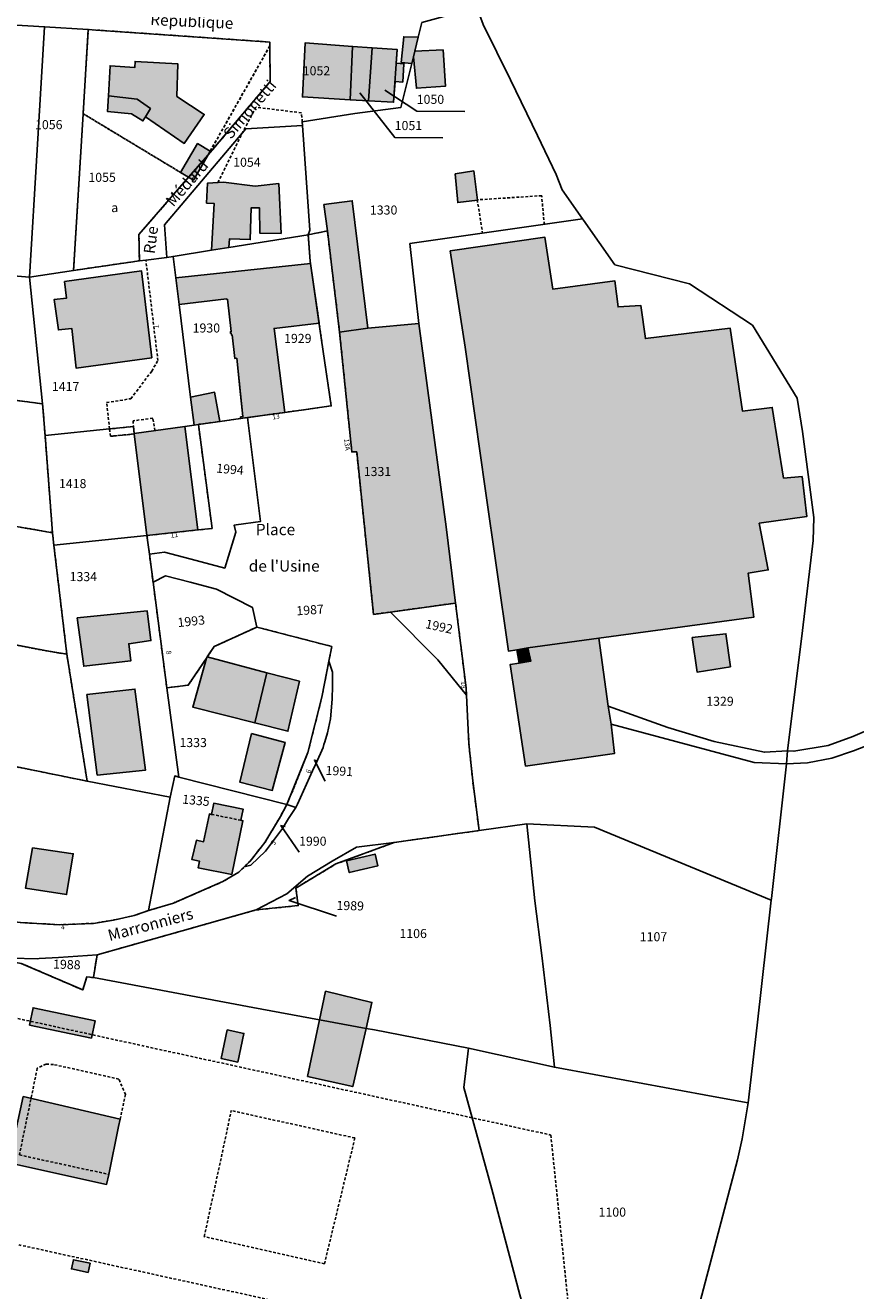
# Model space of a CAD drawing. Units: metres. Extents: x 1036964 to 1039555, y 6310944 to 6314582.
# Drawn here: x 1037429 to 1037612, y 6313802 to 6314081 of the extents above; entities that cross this region are included whole.
import ezdxf
from ezdxf.enums import TextEntityAlignment as Align

# ---------------------------------------------------------------- set-up
doc = ezdxf.new("R2010")
doc.units = ezdxf.units.M
doc.linetypes.add('TOPO1', pattern=[1, 0.6, -0.4])
doc.linetypes.add('TOPO4', pattern=[0.8, 0.5, -0.3])
for name, color, linetype in [('ig_cad_bati_dur', 152, 'CONTINUOUS'), ('ig_cad_bati_dur_hach', 24, 'CONTINUOUS'), ('ig_cad_bati_leger', 215, 'CONTINUOUS'), ('ig_cad_bati_leger_hach', 243, 'CONTINUOUS'), ('ig_cad_detail_lineaire', 252, 'TOPO1'), ('ig_cad_fleche_de_rattachement', 3, 'CONTINUOUS'), ('ig_cad_hydro', 140, 'CONTINUOUS'), ('ig_cad_lieudit', 7, 'ByLayer'), ('ig_cad_nom_voie', 8, 'CONTINUOUS'), ('ig_cad_numero_voie', 40, 'CONTINUOUS'), ('ig_cad_parcel', 3, 'CONTINUOUS'), ('ig_cad_parcel_num', 3, 'CONTINUOUS'), ('ig_cad_sfisc', 2, 'TOPO4'), ('ig_cad_sfisc_texte', 2, 'CONTINUOUS')]:
    doc.layers.add(name, color=color, linetype=linetype)
doc.styles.add('Times New Roman', font='times.ttf')

msp = doc.modelspace()

# ---------------------------------------------------------------- hatches: boundary and pattern name
at = {"layer": 'ig_cad_bati_dur_hach'}
for points in [[(1037515.7, 6314078.24), (1037512.51, 6314078.35), (1037511.93, 6314072.64), (1037514.25, 6314072.41), (1037514.63, 6314073.93), (1037514.92, 6314075.14)], [(1037500.68, 6314064.45), (1037501.22, 6314076.21), (1037490.74, 6314076.97), (1037490.14, 6314065.06)], [(1037504.72, 6314064.19), (1037505.51, 6314075.91), (1037501.22, 6314076.21), (1037500.68, 6314064.45)], [(1037504.72, 6314064.19), (1037510.27, 6314063.88), (1037510.58, 6314068.47), (1037512.26, 6314068.35), (1037512.53, 6314072.39), (1037510.85, 6314072.51), (1037511.05, 6314075.5), (1037505.51, 6314075.91)], [(1037514.63, 6314073.93), (1037515.29, 6314066.98), (1037521.74, 6314067.47), (1037521.17, 6314075.44), (1037514.92, 6314075.14)], [(1037447.33, 6314065.34), (1037453.67, 6314064.6), (1037456.59, 6314062.5), (1037455.51, 6314060.71), (1037464.06, 6314054.8), (1037468.47, 6314061.22), (1037462.41, 6314065.19), (1037462.67, 6314072.35), (1037453.22, 6314072.9), (1037453.14, 6314071.54), (1037447.7, 6314071.94)], [(1037465.03, 6314047.34), (1037469.31, 6314052.26), (1037469.81, 6314053.14), (1037467, 6314054.78), (1037463.23, 6314048.42)], [(1037465.03, 6314047.34), (1037466.1, 6314046.69), (1037469.31, 6314052.26)], [(1037523.83, 6314048.13), (1037524.41, 6314041.76), (1037528.8, 6314042.28), (1037527.95, 6314048.73)], [(1037473.88, 6314031.85), (1037474.04, 6314033.76), (1037478.62, 6314033.6), (1037478.81, 6314040.6), (1037480.67, 6314040.59), (1037480.77, 6314035.01), (1037485.43, 6314034.98), (1037484.92, 6314045.95), (1037479.69, 6314045.4), (1037472.75, 6314046.23), (1037469.17, 6314046.03), (1037469, 6314041.66), (1037470.65, 6314041.58), (1037470.04, 6314031.24)], [(1037495.65, 6314035.5), (1037498.34, 6314013.2), (1037504.56, 6314014.04), (1037501.15, 6314042.17), (1037494.87, 6314041.32)], [(1037555.55, 6313945.72), (1037589.75, 6313950.33), (1037588.47, 6313960.02), (1037592.94, 6313960.73), (1037590.96, 6313971.03), (1037601.46, 6313972.54), (1037600.39, 6313981.33), (1037596.3, 6313980.98), (1037593.82, 6313996.57), (1037587.26, 6313995.72), (1037584.54, 6314014.05), (1037565.83, 6314011.78), (1037564.79, 6314019.08), (1037559.79, 6314018.75), (1037559.09, 6314024.48), (1037545.36, 6314022.7), (1037543.64, 6314034.12), (1037522.77, 6314031.11), (1037526.03, 6314009.85), (1037530.44, 6313978.68), (1037535.58, 6313942.83), (1037537.47, 6313943.12), (1037539.89, 6313943.57)], [(1037462.91, 6314019.29), (1037462.19, 6314025.13), (1037491.92, 6314028.3), (1037493.84, 6314015.14), (1037483.88, 6314014.02), (1037486.29, 6313995.49), (1037476.5, 6313994.13), (1037476.48, 6313994.49), (1037477, 6313994.55), (1037475.63, 6314007.44), (1037475.2, 6314007.4), (1037474.66, 6314012.56), (1037474.48, 6314012.54), (1037474.43, 6314012.93), (1037474.27, 6314012.9), (1037474.23, 6314013.29), (1037474.42, 6314013.32), (1037473.6, 6314020.43), (1037473.42, 6314020.42), (1037473.41, 6314020.5)], [(1037437.64, 6314024.33), (1037438.08, 6314020.71), (1037435.33, 6314020.37), (1037436.31, 6314013.67), (1037439.24, 6314014.02), (1037440.2, 6314005.26), (1037456.9, 6314007.54), (1037454.61, 6314026.71)], [(1037515.84, 6314015.06), (1037504.56, 6314014.04), (1037498.34, 6314013.2), (1037501.04, 6313986.77), (1037502.11, 6313986.76), (1037505.84, 6313950.94), (1037523.94, 6313953.44), (1037521.84, 6313970.27)], [(1037467.18, 6313992.83), (1037471.94, 6313993.5), (1037470.74, 6313999.93), (1037465.46, 6313998.86), (1037466.22, 6313992.7)], [(1037455.84, 6313968.33), (1037467.04, 6313969.55), (1037464.2, 6313992.41), (1037453.03, 6313990.81), (1037453.04, 6313990.72)], [(1037440.43, 6313950.17), (1037441.89, 6313939.51), (1037452.3, 6313940.72), (1037451.81, 6313944.44), (1037456.72, 6313945.17), (1037455.91, 6313951.68)], [(1037576.13, 6313945.86), (1037577.21, 6313938.22), (1037584.57, 6313939.39), (1037583.59, 6313946.66)], [(1037537.93, 6313940.17), (1037540.52, 6313940.58), (1037539.89, 6313943.57), (1037537.47, 6313943.12)], [(1037482.31, 6313938.07), (1037479.61, 6313927), (1037486.95, 6313925.14), (1037489.46, 6313936.19)], [(1037442.53, 6313933.26), (1037444.88, 6313915.49), (1037455.54, 6313916.6), (1037453.19, 6313934.45)], [(1037478.92, 6313924.67), (1037476.32, 6313913.95), (1037483.49, 6313912.12), (1037486.34, 6313922.68)], [(1037474.56, 6313893.55), (1037467.13, 6313895.03), (1037467.42, 6313896.53), (1037465.74, 6313896.85), (1037466.74, 6313901.1), (1037468.32, 6313900.78), (1037469.6, 6313906.91), (1037470.09, 6313906.81), (1037470.58, 6313909.27), (1037477.03, 6313907.98), (1037476.53, 6313905.53), (1037477.02, 6313905.43)], [(1037430.57, 6313899.43), (1037429.01, 6313890.58), (1037438.1, 6313889.12), (1037439.56, 6313898.13)], [(1037499.84, 6313896.6), (1037506.17, 6313898.05), (1037506.79, 6313895.49), (1037500.47, 6313893.97)], [(1037493.91, 6313861.52), (1037504.18, 6313859.61), (1037505.48, 6313865.33), (1037495.24, 6313867.8)], [(1037493.91, 6313861.52), (1037491.29, 6313849.03), (1037501.26, 6313846.78), (1037504.18, 6313859.61)], [(1037473.55, 6313859.3), (1037472.23, 6313852.94), (1037475.85, 6313852.17), (1037477.24, 6313858.49)], [(1037442.84, 6313805.76), (1037439.17, 6313806.55), (1037439.62, 6313808.6), (1037443.29, 6313807.81)]]:
    msp.add_hatch(color=256, dxfattribs=at).paths.add_polyline_path(points)
at = {"layer": 'ig_cad_bati_leger_hach'}
for points in [[(1037447.33, 6314065.34), (1037447.14, 6314061.84), (1037452.43, 6314061.32), (1037454.93, 6314059.79), (1037455.51, 6314060.71), (1037456.59, 6314062.5), (1037453.67, 6314064.6)], [(1037558.23, 6313926.7), (1037557.6, 6313930.71), (1037555.55, 6313945.72), (1037539.89, 6313943.57), (1037540.52, 6313940.58), (1037537.93, 6313940.17), (1037535.96, 6313939.87), (1037539.37, 6313917.49), (1037559.02, 6313920.27)], [(1037469.13, 6313941.54), (1037468.94, 6313941.25), (1037465.93, 6313930.5), (1037479.61, 6313927), (1037482.31, 6313938.07)], [(1037429.88, 6313860.36), (1037430.7, 6313864.18), (1037444.37, 6313861.3), (1037443.56, 6313857.48)], [(1037447.4, 6313827.42), (1037449.58, 6313837.96), (1037449.91, 6313839.57), (1037428.52, 6313844.58), (1037425.34, 6313829.93), (1037446.91, 6313825.21)]]:
    msp.add_hatch(color=256, dxfattribs=at).paths.add_polyline_path(points)

# ---------------------------------------------------------------- linework, layer by layer
at = {"layer": 'ig_cad_bati_dur'}
for points in [[(1037515.7, 6314078.24), (1037512.51, 6314078.35), (1037511.93, 6314072.64), (1037514.25, 6314072.41), (1037514.63, 6314073.93), (1037514.92, 6314075.14)], [(1037500.68, 6314064.45), (1037501.22, 6314076.21), (1037490.74, 6314076.97), (1037490.14, 6314065.06)], [(1037504.72, 6314064.19), (1037505.51, 6314075.91), (1037501.22, 6314076.21), (1037500.68, 6314064.45)], [(1037504.72, 6314064.19), (1037510.27, 6314063.88), (1037510.58, 6314068.47), (1037512.26, 6314068.35), (1037512.53, 6314072.39), (1037510.85, 6314072.51), (1037511.05, 6314075.5), (1037505.51, 6314075.91)], [(1037514.63, 6314073.93), (1037515.29, 6314066.98), (1037521.74, 6314067.47), (1037521.17, 6314075.44), (1037514.92, 6314075.14)], [(1037447.33, 6314065.34), (1037453.67, 6314064.6), (1037456.59, 6314062.5), (1037455.51, 6314060.71), (1037464.06, 6314054.8), (1037468.47, 6314061.22), (1037462.41, 6314065.19), (1037462.67, 6314072.35), (1037453.22, 6314072.9), (1037453.14, 6314071.54), (1037447.7, 6314071.94)], [(1037465.03, 6314047.34), (1037469.31, 6314052.26), (1037469.81, 6314053.14), (1037467, 6314054.78), (1037463.23, 6314048.42)], [(1037465.03, 6314047.34), (1037466.1, 6314046.69), (1037469.31, 6314052.26)], [(1037523.83, 6314048.13), (1037524.41, 6314041.76), (1037528.8, 6314042.28), (1037527.95, 6314048.73)], [(1037473.88, 6314031.85), (1037474.04, 6314033.76), (1037478.62, 6314033.6), (1037478.81, 6314040.6), (1037480.67, 6314040.59), (1037480.77, 6314035.01), (1037485.43, 6314034.98), (1037484.92, 6314045.95), (1037479.69, 6314045.4), (1037472.75, 6314046.23), (1037469.17, 6314046.03), (1037469, 6314041.66), (1037470.65, 6314041.58), (1037470.04, 6314031.24)], [(1037495.65, 6314035.5), (1037498.34, 6314013.2), (1037504.56, 6314014.04), (1037501.15, 6314042.17), (1037494.87, 6314041.32)], [(1037555.55, 6313945.72), (1037589.75, 6313950.33), (1037588.47, 6313960.02), (1037592.94, 6313960.73), (1037590.96, 6313971.03), (1037601.46, 6313972.54), (1037600.39, 6313981.33), (1037596.3, 6313980.98), (1037593.82, 6313996.57), (1037587.26, 6313995.72), (1037584.54, 6314014.05), (1037565.83, 6314011.78), (1037564.79, 6314019.08), (1037559.79, 6314018.75), (1037559.09, 6314024.48), (1037545.36, 6314022.7), (1037543.64, 6314034.12), (1037522.77, 6314031.11), (1037526.03, 6314009.85), (1037530.44, 6313978.68), (1037535.58, 6313942.83), (1037537.47, 6313943.12), (1037539.89, 6313943.57)], [(1037462.91, 6314019.29), (1037462.19, 6314025.13), (1037491.92, 6314028.3), (1037493.84, 6314015.14), (1037483.88, 6314014.02), (1037486.29, 6313995.49), (1037476.5, 6313994.13), (1037476.48, 6313994.49), (1037477, 6313994.55), (1037475.63, 6314007.44), (1037475.2, 6314007.4), (1037474.66, 6314012.56), (1037474.48, 6314012.54), (1037474.43, 6314012.93), (1037474.27, 6314012.9), (1037474.23, 6314013.29), (1037474.42, 6314013.32), (1037473.6, 6314020.43), (1037473.42, 6314020.42), (1037473.41, 6314020.5)], [(1037437.64, 6314024.33), (1037438.08, 6314020.71), (1037435.33, 6314020.37), (1037436.31, 6314013.67), (1037439.24, 6314014.02), (1037440.2, 6314005.26), (1037456.9, 6314007.54), (1037454.61, 6314026.71)], [(1037515.84, 6314015.06), (1037504.56, 6314014.04), (1037498.34, 6314013.2), (1037501.04, 6313986.77), (1037502.11, 6313986.76), (1037505.84, 6313950.94), (1037523.94, 6313953.44), (1037521.84, 6313970.27)], [(1037467.18, 6313992.83), (1037471.94, 6313993.5), (1037470.74, 6313999.93), (1037465.46, 6313998.86), (1037466.22, 6313992.7)], [(1037455.84, 6313968.33), (1037467.04, 6313969.55), (1037464.2, 6313992.41), (1037453.03, 6313990.81), (1037453.04, 6313990.72)], [(1037440.43, 6313950.17), (1037441.89, 6313939.51), (1037452.3, 6313940.72), (1037451.81, 6313944.44), (1037456.72, 6313945.17), (1037455.91, 6313951.68)], [(1037576.13, 6313945.86), (1037577.21, 6313938.22), (1037584.57, 6313939.39), (1037583.59, 6313946.66)], [(1037537.93, 6313940.17), (1037540.52, 6313940.58), (1037539.89, 6313943.57), (1037537.47, 6313943.12)], [(1037482.31, 6313938.07), (1037479.61, 6313927), (1037486.95, 6313925.14), (1037489.46, 6313936.19)], [(1037442.53, 6313933.26), (1037444.88, 6313915.49), (1037455.54, 6313916.6), (1037453.19, 6313934.45)], [(1037478.92, 6313924.67), (1037476.32, 6313913.95), (1037483.49, 6313912.12), (1037486.34, 6313922.68)], [(1037474.56, 6313893.55), (1037467.13, 6313895.03), (1037467.42, 6313896.53), (1037465.74, 6313896.85), (1037466.74, 6313901.1), (1037468.32, 6313900.78), (1037469.6, 6313906.91), (1037470.09, 6313906.81), (1037470.58, 6313909.27), (1037477.03, 6313907.98), (1037476.53, 6313905.53), (1037477.02, 6313905.43)], [(1037430.57, 6313899.43), (1037429.01, 6313890.58), (1037438.1, 6313889.12), (1037439.56, 6313898.13)], [(1037499.84, 6313896.6), (1037506.17, 6313898.05), (1037506.79, 6313895.49), (1037500.47, 6313893.97)], [(1037493.91, 6313861.52), (1037504.18, 6313859.61), (1037505.48, 6313865.33), (1037495.24, 6313867.8)], [(1037493.91, 6313861.52), (1037491.29, 6313849.03), (1037501.26, 6313846.78), (1037504.18, 6313859.61)], [(1037473.55, 6313859.3), (1037472.23, 6313852.94), (1037475.85, 6313852.17), (1037477.24, 6313858.49)], [(1037442.84, 6313805.76), (1037439.17, 6313806.55), (1037439.62, 6313808.6), (1037443.29, 6313807.81)]]:
    msp.add_lwpolyline(points, close=True, dxfattribs=at)
at = {"layer": 'ig_cad_bati_leger'}
for points in [[(1037447.33, 6314065.34), (1037447.14, 6314061.84), (1037452.43, 6314061.32), (1037454.93, 6314059.79), (1037455.51, 6314060.71), (1037456.59, 6314062.5), (1037453.67, 6314064.6)], [(1037558.23, 6313926.7), (1037557.6, 6313930.71), (1037555.55, 6313945.72), (1037539.89, 6313943.57), (1037540.52, 6313940.58), (1037537.93, 6313940.17), (1037535.96, 6313939.87), (1037539.37, 6313917.49), (1037559.02, 6313920.27)], [(1037469.13, 6313941.54), (1037468.94, 6313941.25), (1037465.93, 6313930.5), (1037479.61, 6313927), (1037482.31, 6313938.07)], [(1037429.88, 6313860.36), (1037430.7, 6313864.18), (1037444.37, 6313861.3), (1037443.56, 6313857.48)], [(1037447.4, 6313827.42), (1037449.58, 6313837.96), (1037449.91, 6313839.57), (1037428.52, 6313844.58), (1037425.34, 6313829.93), (1037446.91, 6313825.21)]]:
    msp.add_lwpolyline(points, close=True, dxfattribs=at)
at = {"layer": 'ig_cad_detail_lineaire'}
for points in [[(1037482.94, 6314076.31), (1037469.81, 6314053.14), (1037469.31, 6314052.26), (1037483.01, 6314068.44)], [(1037447.58, 6313991.84), (1037447.76, 6313990.22), (1037453.04, 6313990.72), (1037453.03, 6313990.81), (1037452.83, 6313992.37)]]:
    msp.add_lwpolyline(points, close=True, dxfattribs=at)
for points in [[(1037469.81, 6314053.14), (1037482.94, 6314076.31)], [(1037490.1, 6314059.57), (1037489.93, 6314061.57), (1037479.85, 6314062.79), (1037476.84, 6314057.04)], [(1037471.5, 6314046.16), (1037476.84, 6314057.04)], [(1037543.5, 6314036.95), (1037542.93, 6314043.28), (1037528.71, 6314042.37), (1037529.91, 6314035.01)], [(1037428.09, 6313873.95), (1037441.67, 6313868.09), (1037442.58, 6313871), (1037444.01, 6313870.82), (1037444.82, 6313875.83), (1037463.58, 6313881.13), (1037479.91, 6313885.74), (1037489.21, 6313886.7), (1037488.69, 6313890.58), (1037497.54, 6313895.89), (1037510.4, 6313900.63), (1037529.13, 6313903.25), (1037527.71, 6313914.22), (1037526.88, 6313922.37), (1037526.24, 6313934.72), (1037523.94, 6313953.44), (1037505.84, 6313950.94), (1037502.11, 6313986.76), (1037501.04, 6313986.77), (1037498.34, 6314013.2), (1037495.65, 6314035.5), (1037491.44, 6314034.66), (1037491.84, 6314028.81), (1037494.01, 6314013.94), (1037496.49, 6313996.91), (1037486.29, 6313995.49), (1037477, 6313994.2), (1037471.94, 6313993.5), (1037467.18, 6313992.83), (1037470.21, 6313969.89), (1037467.04, 6313969.55), (1037455.84, 6313968.33), (1037460.21, 6313934.75), (1037464.94, 6313935.31), (1037468.94, 6313941.25), (1037469.13, 6313941.54), (1037470.66, 6313943.82), (1037480.08, 6313948.15), (1037496.61, 6313943.84), (1037494.43, 6313932.68), (1037491.36, 6313920.45), (1037486.73, 6313908.99), (1037485.28, 6313906.38), (1037481.86, 6313900.65), (1037478.62, 6313896.52), (1037476.08, 6313894.08), (1037472.59, 6313892), (1037466.67, 6313889.41), (1037461.66, 6313887.24), (1037456.17, 6313885.6), (1037452.98, 6313884.5), (1037448.42, 6313883.52), (1037444.01, 6313882.78), (1037436.49, 6313882.48), (1037427.86, 6313882.96)], [(1037447.58, 6313991.84), (1037446.92, 6313997.65), (1037452.29, 6313998.51), (1037456.88, 6314004.57), (1037458.24, 6314006.9), (1037455.59, 6314029.09)], [(1037457.6, 6313991.47), (1037457.12, 6313994.22), (1037452.79, 6313993.63), (1037452.83, 6313992.37)], [(1037453.04, 6313990.72), (1037447.76, 6313990.22), (1037447.58, 6313991.84)], [(1037470.09, 6313906.81), (1037476.53, 6313905.53)], [(1037414.61, 6313864.58), (1037544.96, 6313836.1), (1037550.21, 6313785), (1037370.63, 6313824.36), (1037369.2, 6313825.19), (1037368.37, 6313826.39), (1037367.4, 6313828.29), (1037367.4, 6313829.85), (1037367.76, 6313832), (1037371.07, 6313845.38), (1037370.35, 6313847.05), (1037369.51, 6313848.36), (1037368.2, 6313849.79), (1037325.41, 6313859.25)], [(1037449.91, 6313839.57), (1037451.09, 6313845.01), (1037449.65, 6313848.43), (1037435.2, 6313851.65), (1037433.58, 6313851.75), (1037431.62, 6313850.82), (1037427.68, 6313831.69), (1037447.4, 6313827.42)], [(1037501.72, 6313835.45), (1037495, 6313807.69), (1037468.48, 6313813.7), (1037474.44, 6313841.48)], [(1037501.72, 6313835.45), (1037474.44, 6313841.48)]]:
    msp.add_lwpolyline(points, dxfattribs=at)
at = {"layer": 'ig_cad_fleche_de_rattachement'}
for points in [[(1037508.34, 6314066.53), (1037515.35, 6314061.91), (1037525.96, 6314061.84)], [(1037502.77, 6314065.94), (1037510.51, 6314056.13), (1037521.11, 6314056.06)], [(1037493.49, 6313918.58), (1037492.78, 6313918.81), (1037495.18, 6313914.14)], [(1037486.36, 6313904.16), (1037485.38, 6313904.34), (1037489.4, 6313898.49)], [(1037488.58, 6313888.5), (1037487.2, 6313887.8), (1037497.62, 6313884.35)]]:
    msp.add_lwpolyline(points, dxfattribs=at)
at = {"layer": 'ig_cad_hydro'}
msp.add_lwpolyline([(1037596.99, 6313917.96), (1037597.18, 6313920.81), (1037592.09, 6313920.54), (1037581.02, 6313922.93), (1037570.79, 6313925.97), (1037557.6, 6313930.71), (1037558.23, 6313926.7), (1037589.85, 6313918.23)], close=True, dxfattribs=at)
msp.add_lwpolyline([(1037618.11, 6313926.82), (1037611.61, 6313924), (1037606.13, 6313922.02), (1037598.61, 6313920.75), (1037597.18, 6313920.81), (1037596.99, 6313917.96), (1037601.62, 6313918.21), (1037606.93, 6313919.2), (1037611.73, 6313920.81), (1037617.05, 6313922.86)], dxfattribs=at)
at = {"layer": 'ig_cad_lieudit'}
for points in [[(1037578.24, 6313800.77), (1037586.18, 6313830.61), (1037587.18, 6313835.25), (1037588.53, 6313843.21), (1037590.49, 6313860.32), (1037593.58, 6313887.93), (1037593.62, 6313888.25), (1037596.99, 6313917.96), (1037597.18, 6313920.81), (1037600.48, 6313947.39), (1037602.82, 6313967.21), (1037602.99, 6313972.31), (1037600.45, 6313991.3), (1037599.33, 6313998.59), (1037589.45, 6314014.76), (1037575.54, 6314023.84), (1037559.11, 6314028.06), (1037552.15, 6314037.91), (1037551.97, 6314038.17), (1037547.43, 6314044.59), (1037546.1, 6314047.97), (1037542.02, 6314056.54), (1037536.08, 6314068.84), (1037530.04, 6314081.02)], [(1037530.04, 6314081.02), (1037536.08, 6314068.84), (1037542.02, 6314056.54), (1037546.1, 6314047.97), (1037547.43, 6314044.59), (1037551.97, 6314038.17), (1037552.15, 6314037.91), (1037559.11, 6314028.06), (1037575.54, 6314023.84), (1037589.45, 6314014.76), (1037599.33, 6313998.59), (1037600.45, 6313991.3), (1037602.99, 6313972.31), (1037602.82, 6313967.21), (1037600.48, 6313947.39), (1037597.18, 6313920.81), (1037596.99, 6313917.96), (1037593.62, 6313888.25), (1037593.58, 6313887.93), (1037590.49, 6313860.32), (1037588.53, 6313843.21), (1037587.18, 6313835.25), (1037586.18, 6313830.61), (1037578.24, 6313800.77)]]:
    msp.add_lwpolyline(points, dxfattribs=at)
at = {"layer": 'ig_cad_parcel'}
for points in [[(1037551.97, 6314038.17), (1037513.84, 6314032.71), (1037515.84, 6314015.06), (1037504.56, 6314014.04), (1037498.34, 6314013.2), (1037495.65, 6314035.5), (1037491.44, 6314034.66), (1037491.74, 6314035.66), (1037490.16, 6314058.78), (1037490.1, 6314059.57), (1037501.73, 6314061.42), (1037511.86, 6314062.76), (1037514.25, 6314072.41), (1037511.93, 6314072.64), (1037512.51, 6314078.35), (1037515.7, 6314078.24), (1037516.49, 6314081.45), (1037528.64, 6314084.76), (1037530.04, 6314081.02), (1037536.08, 6314068.84), (1037542.02, 6314056.54), (1037546.1, 6314047.97), (1037547.43, 6314044.59)], [(1037419.58, 6314081.36), (1037418.69, 6314075.24), (1037418.43, 6314073.45), (1037417.49, 6314066.96), (1037416.51, 6314060.23), (1037411.87, 6314060.95), (1037406.81, 6314061.73), (1037401.8, 6314027.42), (1037405.23, 6314027.4), (1037429.9, 6314025.34), (1037431.62, 6314053.42), (1037433.25, 6314080.53)], [(1037433.25, 6314080.53), (1037431.62, 6314053.42), (1037429.9, 6314025.34), (1037439.64, 6314026.8), (1037441.75, 6314061.37), (1037442.88, 6314079.94)], [(1037439.64, 6314026.8), (1037454.16, 6314028.92), (1037454.06, 6314034.74), (1037465.03, 6314047.34), (1037469.31, 6314052.26), (1037483.01, 6314068.44), (1037482.94, 6314076.31), (1037482.92, 6314077.17), (1037444.53, 6314079.83), (1037442.88, 6314079.94), (1037441.75, 6314061.37)], [(1037501.22, 6314076.21), (1037500.68, 6314064.45), (1037490.14, 6314065.06), (1037490.74, 6314076.97)], [(1037501.22, 6314076.21), (1037500.68, 6314064.45), (1037504.72, 6314064.19), (1037505.51, 6314075.91)], [(1037505.51, 6314075.91), (1037504.72, 6314064.19), (1037510.27, 6314063.88), (1037511.05, 6314075.5)], [(1037491.44, 6314034.66), (1037473.88, 6314031.85), (1037470.04, 6314031.24), (1037461.6, 6314029.88), (1037460.24, 6314029.67), (1037459.69, 6314036.87), (1037477.67, 6314058.01), (1037490.16, 6314058.78), (1037491.74, 6314035.66)], [(1037597.18, 6313920.81), (1037592.09, 6313920.54), (1037581.02, 6313922.93), (1037570.79, 6313925.97), (1037557.6, 6313930.71), (1037558.23, 6313926.7), (1037589.85, 6313918.23), (1037596.99, 6313917.96), (1037593.62, 6313888.25), (1037593.58, 6313887.93), (1037554.62, 6313904.01), (1037539.66, 6313904.7), (1037529.13, 6313903.25), (1037527.71, 6313914.22), (1037526.88, 6313922.37), (1037526.32, 6313933.08), (1037526.24, 6313934.72), (1037523.94, 6313953.44), (1037521.84, 6313970.27), (1037515.84, 6314015.06), (1037513.84, 6314032.71), (1037551.97, 6314038.17), (1037552.15, 6314037.91), (1037559.11, 6314028.06), (1037575.54, 6314023.84), (1037589.45, 6314014.76), (1037599.33, 6313998.59), (1037600.45, 6313991.3), (1037602.99, 6313972.31), (1037602.82, 6313967.21), (1037600.48, 6313947.39)], [(1037477.99, 6313994.34), (1037486.29, 6313995.49), (1037496.49, 6313996.91), (1037494.01, 6314013.94), (1037491.84, 6314028.81), (1037491.44, 6314034.66), (1037473.88, 6314031.85), (1037470.04, 6314031.24), (1037461.6, 6314029.88), (1037462.91, 6314019.29), (1037473.41, 6314020.5), (1037473.42, 6314020.42), (1037473.6, 6314020.43), (1037474.42, 6314013.32), (1037474.23, 6314013.29), (1037474.27, 6314012.9), (1037474.43, 6314012.93), (1037474.48, 6314012.54), (1037474.66, 6314012.56), (1037475.2, 6314007.4), (1037475.63, 6314007.44), (1037476.31, 6314000.83), (1037477, 6313994.55), (1037476.48, 6313994.49), (1037476.5, 6313994.13), (1037477, 6313994.2)], [(1037401.8, 6314027.42), (1037371.34, 6314030.3), (1037366.52, 6314030.77), (1037361.53, 6314031.31), (1037356.61, 6314007.95), (1037407.65, 6314000.68), (1037432.81, 6313997.37), (1037429.9, 6314025.34), (1037405.23, 6314027.4)], [(1037433.35, 6313990.4), (1037432.81, 6313997.37), (1037429.9, 6314025.34), (1037439.64, 6314026.8), (1037454.16, 6314028.92), (1037455.59, 6314029.09), (1037460.24, 6314029.67), (1037461.6, 6314029.88), (1037462.91, 6314019.29), (1037465.46, 6313998.86), (1037466.22, 6313992.7), (1037464.2, 6313992.41), (1037453.03, 6313990.81), (1037452.83, 6313992.37), (1037447.58, 6313991.84)], [(1037467.18, 6313992.83), (1037466.22, 6313992.7), (1037465.46, 6313998.86), (1037462.91, 6314019.29), (1037473.41, 6314020.5), (1037473.42, 6314020.42), (1037473.6, 6314020.43), (1037474.42, 6314013.32), (1037474.23, 6314013.29), (1037474.27, 6314012.9), (1037474.43, 6314012.93), (1037474.48, 6314012.54), (1037474.66, 6314012.56), (1037475.2, 6314007.4), (1037475.63, 6314007.44), (1037476.31, 6314000.83), (1037477, 6313994.55), (1037476.48, 6313994.49), (1037476.5, 6313994.13), (1037471.94, 6313993.5)], [(1037498.34, 6314013.2), (1037501.04, 6313986.77), (1037502.11, 6313986.76), (1037505.84, 6313950.94), (1037509.55, 6313951.45), (1037523.94, 6313953.44), (1037521.84, 6313970.27), (1037515.84, 6314015.06), (1037504.56, 6314014.04)], [(1037434.98, 6313968.95), (1037402.19, 6313974.62), (1037351.69, 6313983.57), (1037354.4, 6313996.04), (1037356.61, 6314007.95), (1037407.65, 6314000.68), (1037432.81, 6313997.37), (1037433.35, 6313990.4)], [(1037477.99, 6313994.34), (1037480.86, 6313971.41), (1037475.5, 6313970.68), (1037475.08, 6313970.62), (1037475.42, 6313969.06), (1037472.99, 6313961.14), (1037466.68, 6313962.85), (1037459.72, 6313964.67), (1037456.37, 6313964.23), (1037455.84, 6313968.33), (1037467.04, 6313969.55), (1037470.21, 6313969.89), (1037467.18, 6313992.83), (1037471.94, 6313993.5), (1037476.5, 6313994.13), (1037477, 6313994.2)], [(1037435.29, 6313966.18), (1037434.98, 6313968.95), (1037433.35, 6313990.4), (1037447.58, 6313991.84), (1037452.83, 6313992.37), (1037453.03, 6313990.81), (1037464.2, 6313992.41), (1037466.22, 6313992.7), (1037467.18, 6313992.83), (1037470.21, 6313969.89), (1037467.04, 6313969.55), (1037455.84, 6313968.33)], [(1037438.15, 6313942.15), (1037434.19, 6313942.79), (1037399.71, 6313949.34), (1037397.76, 6313949.71), (1037353.74, 6313957.93), (1037350.29, 6313958.57), (1037346.96, 6313959.2), (1037351.69, 6313983.57), (1037402.19, 6313974.62), (1037434.98, 6313968.95), (1037435.29, 6313966.18)], [(1037438.15, 6313942.15), (1037435.29, 6313966.18), (1037455.84, 6313968.33), (1037456.37, 6313964.23), (1037457.18, 6313958.05), (1037460.21, 6313934.75), (1037462.89, 6313915.04), (1037461.96, 6313915.31), (1037460.98, 6313910.64), (1037442.63, 6313914.15)], [(1037417.69, 6313919.2), (1037442.63, 6313914.15), (1037438.15, 6313942.15), (1037434.19, 6313942.79), (1037399.71, 6313949.34), (1037397.76, 6313949.71), (1037353.74, 6313957.93), (1037350.29, 6313958.57), (1037346.96, 6313959.2), (1037341.79, 6313933.92), (1037381.93, 6313926.09), (1037395.37, 6313923.49)], [(1037480.08, 6313948.15), (1037479.11, 6313952.48), (1037471.21, 6313956.46), (1037465.4, 6313958.02), (1037459.89, 6313959.47), (1037457.18, 6313958.05), (1037460.21, 6313934.75), (1037464.94, 6313935.31), (1037468.94, 6313941.25), (1037469.13, 6313941.54), (1037470.66, 6313943.82)], [(1037509.55, 6313951.45), (1037520.01, 6313940.88), (1037526.32, 6313933.08), (1037526.24, 6313934.72), (1037523.94, 6313953.44)], [(1037495.98, 6313940.61), (1037496.61, 6313943.84), (1037480.08, 6313948.15), (1037470.66, 6313943.82), (1037469.13, 6313941.54), (1037468.94, 6313941.25), (1037464.94, 6313935.31), (1037460.21, 6313934.75), (1037462.89, 6313915.04), (1037486.73, 6313908.99), (1037491.36, 6313920.45), (1037494.43, 6313932.68)], [(1037488.7, 6313908.32), (1037489.07, 6313909.07), (1037492.38, 6313916.4), (1037493.17, 6313918.15), (1037494.68, 6313921.55), (1037494.89, 6313922.2), (1037495.08, 6313922.79), (1037495.65, 6313924.79), (1037496.33, 6313927.92), (1037496.7, 6313932.26), (1037496.81, 6313935.18), (1037496.76, 6313938.22), (1037495.98, 6313940.61), (1037494.43, 6313932.68), (1037491.36, 6313920.45), (1037486.73, 6313908.99)], [(1037411.33, 6313887.88), (1037410.72, 6313885.5), (1037416.39, 6313884.38), (1037427.86, 6313882.96), (1037436.49, 6313882.48), (1037444.01, 6313882.78), (1037448.42, 6313883.52), (1037452.98, 6313884.5), (1037456.17, 6313885.6), (1037460.98, 6313910.64), (1037442.63, 6313914.15), (1037417.69, 6313919.2)], [(1037477.31, 6313895.28), (1037476.08, 6313894.08), (1037472.59, 6313892), (1037466.67, 6313889.41), (1037461.66, 6313887.24), (1037456.17, 6313885.6), (1037460.98, 6313910.64), (1037461.96, 6313915.31), (1037462.89, 6313915.04), (1037486.73, 6313908.99), (1037485.28, 6313906.38), (1037481.86, 6313900.65), (1037478.62, 6313896.52)], [(1037477.31, 6313895.28), (1037478.75, 6313895.6), (1037481.99, 6313898.74), (1037485.72, 6313903.73), (1037487.09, 6313905.92), (1037488.56, 6313908.1), (1037488.7, 6313908.32), (1037486.73, 6313908.99), (1037485.28, 6313906.38), (1037481.86, 6313900.65), (1037478.62, 6313896.52)], [(1037479.91, 6313885.74), (1037463.58, 6313881.13), (1037444.82, 6313875.83), (1037444.01, 6313870.82), (1037479.21, 6313864.25), (1037493.91, 6313861.52), (1037504.18, 6313859.61), (1037506.07, 6313859.27), (1037526.78, 6313855.26), (1037545.75, 6313851.06), (1037544.81, 6313860.25), (1037542.94, 6313875.68), (1037541.39, 6313887.75), (1037539.66, 6313904.7), (1037529.13, 6313903.25), (1037510.4, 6313900.63), (1037497.54, 6313895.89), (1037488.69, 6313890.58), (1037489.21, 6313886.7)], [(1037593.58, 6313887.93), (1037590.49, 6313860.32), (1037588.53, 6313843.21), (1037580.75, 6313844.6), (1037545.75, 6313851.06), (1037544.81, 6313860.25), (1037542.94, 6313875.68), (1037541.39, 6313887.75), (1037539.66, 6313904.7), (1037554.62, 6313904.01)], [(1037479.91, 6313885.74), (1037486.68, 6313889.31), (1037491.26, 6313893.21), (1037496.7, 6313896.47), (1037502.04, 6313899.59), (1037510.4, 6313900.63), (1037497.54, 6313895.89), (1037488.69, 6313890.58), (1037489.21, 6313886.7)], [(1037405.46, 6313878.12), (1037428.09, 6313873.95), (1037441.67, 6313868.09), (1037442.58, 6313871), (1037444.01, 6313870.82), (1037444.82, 6313875.83), (1037436.31, 6313875.24), (1037432.05, 6313875.04), (1037431.61, 6313874.98), (1037425.96, 6313875.11), (1037422.41, 6313875.47), (1037413.8, 6313876.7)], [(1037588.53, 6313843.21), (1037587.18, 6313835.25), (1037586.18, 6313830.61), (1037578.24, 6313800.77), (1037570.36, 6313771.15), (1037563.11, 6313742.6), (1037548.04, 6313741.04), (1037547.87, 6313748.53), (1037547.01, 6313753.28), (1037543.24, 6313777.15), (1037540.91, 6313790.89), (1037538.08, 6313800.88), (1037531.9, 6313824.19), (1037525.76, 6313846.6), (1037526.78, 6313855.26), (1037545.75, 6313851.06), (1037580.75, 6313844.6)]]:
    msp.add_lwpolyline(points, close=True, dxfattribs=at)
for points in [[(1037618.11, 6313926.82), (1037611.61, 6313924), (1037606.13, 6313922.02), (1037598.61, 6313920.75), (1037597.18, 6313920.81), (1037600.48, 6313947.39), (1037602.82, 6313967.21), (1037602.99, 6313972.31), (1037600.45, 6313991.3), (1037599.33, 6313998.59), (1037589.45, 6314014.76), (1037575.54, 6314023.84), (1037559.11, 6314028.06), (1037552.15, 6314037.91), (1037551.97, 6314038.17), (1037547.43, 6314044.59), (1037546.1, 6314047.97), (1037542.02, 6314056.54), (1037536.08, 6314068.84), (1037530.04, 6314081.02)], [(1037427.86, 6313882.96), (1037436.49, 6313882.48), (1037444.01, 6313882.78), (1037448.42, 6313883.52), (1037452.98, 6313884.5), (1037456.17, 6313885.6), (1037461.66, 6313887.24), (1037466.67, 6313889.41), (1037472.59, 6313892), (1037476.08, 6313894.08), (1037477.31, 6313895.28), (1037478.75, 6313895.6), (1037481.99, 6313898.74), (1037485.72, 6313903.73), (1037487.09, 6313905.92), (1037488.56, 6313908.1), (1037488.7, 6313908.32), (1037489.07, 6313909.07), (1037492.38, 6313916.4), (1037493.17, 6313918.15), (1037494.68, 6313921.55), (1037494.89, 6313922.2), (1037495.08, 6313922.79), (1037495.65, 6313924.79), (1037496.33, 6313927.92), (1037496.7, 6313932.26), (1037496.81, 6313935.18), (1037496.76, 6313938.22), (1037495.98, 6313940.61), (1037496.61, 6313943.84), (1037480.08, 6313948.15), (1037479.11, 6313952.48), (1037471.21, 6313956.46), (1037465.4, 6313958.02), (1037459.89, 6313959.47), (1037457.18, 6313958.05), (1037456.37, 6313964.23), (1037459.72, 6313964.67), (1037466.68, 6313962.85), (1037472.99, 6313961.14), (1037475.42, 6313969.06), (1037475.08, 6313970.62), (1037475.5, 6313970.68), (1037480.86, 6313971.41), (1037477.99, 6313994.34), (1037486.29, 6313995.49), (1037496.49, 6313996.91), (1037494.01, 6314013.94), (1037491.84, 6314028.81), (1037491.44, 6314034.66), (1037495.65, 6314035.5), (1037498.34, 6314013.2), (1037501.04, 6313986.77), (1037502.11, 6313986.76), (1037505.84, 6313950.94), (1037509.55, 6313951.45), (1037520.01, 6313940.88), (1037526.32, 6313933.08), (1037526.88, 6313922.37), (1037527.71, 6313914.22), (1037529.13, 6313903.25), (1037510.4, 6313900.63), (1037502.04, 6313899.59), (1037496.7, 6313896.47), (1037491.26, 6313893.21), (1037486.68, 6313889.31), (1037479.91, 6313885.74), (1037463.58, 6313881.13), (1037444.82, 6313875.83), (1037436.31, 6313875.24), (1037432.05, 6313875.04), (1037431.61, 6313874.98), (1037425.96, 6313875.11)], [(1037578.24, 6313800.77), (1037586.18, 6313830.61), (1037587.18, 6313835.25), (1037588.53, 6313843.21), (1037590.49, 6313860.32), (1037593.58, 6313887.93), (1037593.62, 6313888.25), (1037596.99, 6313917.96), (1037601.62, 6313918.21), (1037606.93, 6313919.2), (1037611.73, 6313920.81), (1037617.05, 6313922.86)], [(1037428.09, 6313873.95), (1037441.67, 6313868.09), (1037442.58, 6313871), (1037444.01, 6313870.82), (1037479.21, 6313864.25), (1037493.91, 6313861.52), (1037504.18, 6313859.61), (1037506.07, 6313859.27), (1037526.78, 6313855.26), (1037525.76, 6313846.6), (1037531.9, 6313824.19), (1037538.08, 6313800.88)]]:
    msp.add_lwpolyline(points, dxfattribs=at)
at = {"layer": 'ig_cad_sfisc'}
for points in [[(1037482.94, 6314076.31), (1037482.92, 6314077.17), (1037444.53, 6314079.83), (1037442.88, 6314079.94), (1037441.75, 6314061.37), (1037463.23, 6314048.42), (1037465.03, 6314047.34), (1037469.31, 6314052.26), (1037483.01, 6314068.44)], [(1037454.16, 6314028.92), (1037454.06, 6314034.74), (1037465.03, 6314047.34), (1037463.23, 6314048.42), (1037441.75, 6314061.37), (1037439.64, 6314026.8)], [(1037432.81, 6313997.37), (1037407.65, 6314000.68), (1037356.61, 6314007.95), (1037354.4, 6313996.04), (1037351.69, 6313983.57), (1037402.19, 6313974.62), (1037434.98, 6313968.95), (1037433.35, 6313990.4)], [(1037402.19, 6313974.62), (1037401.45, 6313970.47), (1037400.76, 6313966.58), (1037399.78, 6313961.1), (1037397.76, 6313949.71), (1037399.71, 6313949.34), (1037434.19, 6313942.79), (1037438.15, 6313942.15), (1037435.29, 6313966.18), (1037434.98, 6313968.95)], [(1037417.69, 6313919.2), (1037442.63, 6313914.15), (1037438.15, 6313942.15), (1037434.19, 6313942.79), (1037399.71, 6313949.34), (1037395.37, 6313923.49)]]:
    msp.add_lwpolyline(points, close=True, dxfattribs=at)

# ---------------------------------------------------------------- texts
at = {"layer": 'ig_cad_nom_voie', "style": 'Times New Roman'}
for s, rotation, p in [('République', 357.3, (1037456.48, 6314080.15)), ('Simonetti', 49.3, (1037474.94, 6314055.08)), ('Médard', 49, (1037462.21, 6314040.17)), ('Rue', 83, (1037458.33, 6314030.25)), ('Marronniers', 14.9, (1037447.79, 6313878.1))]:
    msp.add_text(s, height=2.5, rotation=rotation, dxfattribs=at).set_placement(p, align=Align.BOTTOM_LEFT)
for s, p in [('Place', (1037479.86, 6313967.62)), ("de l'Usine", (1037478.29, 6313959.59))]:
    msp.add_text(s, height=2.5, dxfattribs=at).set_placement(p, align=Align.BOTTOM_LEFT)
at = {"layer": 'ig_cad_numero_voie', "style": 'Times New Roman'}
for s, rotation, p in [('1', 97.8, (1037458.78, 6314014.13)), ('13', 10.2, (1037483.62, 6313993.55)), ('13A', 277.9, (1037498.95, 6313989.53)), ('11', 8.8, (1037461.18, 6313967.44)), ('8', 280.1, (1037459.7, 6313942.79)), ('18', 276.7, (1037524.73, 6313936.14)), ('6', 68.3, (1037492.16, 6313915.61)), ('5', 56.2, (1037484.23, 6313899.72)), ('4', 5.5, (1037436.95, 6313881.01))]:
    msp.add_text(s, height=1.1, rotation=rotation, dxfattribs=at).set_placement(p, align=Align.BOTTOM_LEFT)
at = {"layer": 'ig_cad_parcel_num', "style": 'Times New Roman'}
for s, p in [('1052', (1037490.21, 6314069.21)), ('1050', (1037515.36, 6314062.91)), ('1056', (1037431.14, 6314057.33)), ('1051', (1037510.5, 6314057.13)), ('1054', (1037474.86, 6314049.04)), ('1055', (1037442.91, 6314045.71)), ('1330', (1037505.03, 6314038.5)), ('1930', (1037465.91, 6314012.48)), ('1929', (1037486.09, 6314010.18)), ('1417', (1037434.86, 6313999.57)), ('1331', (1037503.67, 6313980.82)), ('1418', (1037436.42, 6313978.16)), ('1334', (1037438.77, 6313957.64)), ('1329', (1037579.25, 6313930.15)), ('1333', (1037463, 6313921.04)), ('1990', (1037489.4, 6313899.28)), ('1106', (1037511.54, 6313878.92)), ('1107', (1037564.57, 6313878.21)), ('1100', (1037555.49, 6313817.47))]:
    msp.add_text(s, height=2, dxfattribs=at).set_placement(p, align=Align.BOTTOM_LEFT)
for s, rotation, p in [('1994', 354.8, (1037471, 6313981.6)), ('1987', 3.8, (1037488.91, 6313950.09)), ('1993', 6, (1037462.76, 6313947.5)), ('1992', 347.6, (1037517, 6313947.32)), ('1991', 356.9, (1037495.17, 6313914.93)), ('1335', 354.6, (1037463.48, 6313908.59)), ('1989', 358.5, (1037497.62, 6313885.14)), ('1988', 358.2, (1037435.08, 6313872.19))]:
    msp.add_text(s, height=2, rotation=rotation, dxfattribs=at).set_placement(p, align=Align.BOTTOM_LEFT)
at = {"layer": 'ig_cad_sfisc_texte', "style": 'Times New Roman'}
msp.add_text('a', height=2, dxfattribs=at).set_placement((1037447.95, 6314039.04), align=Align.BOTTOM_LEFT)

doc.saveas('drawing.dxf')
